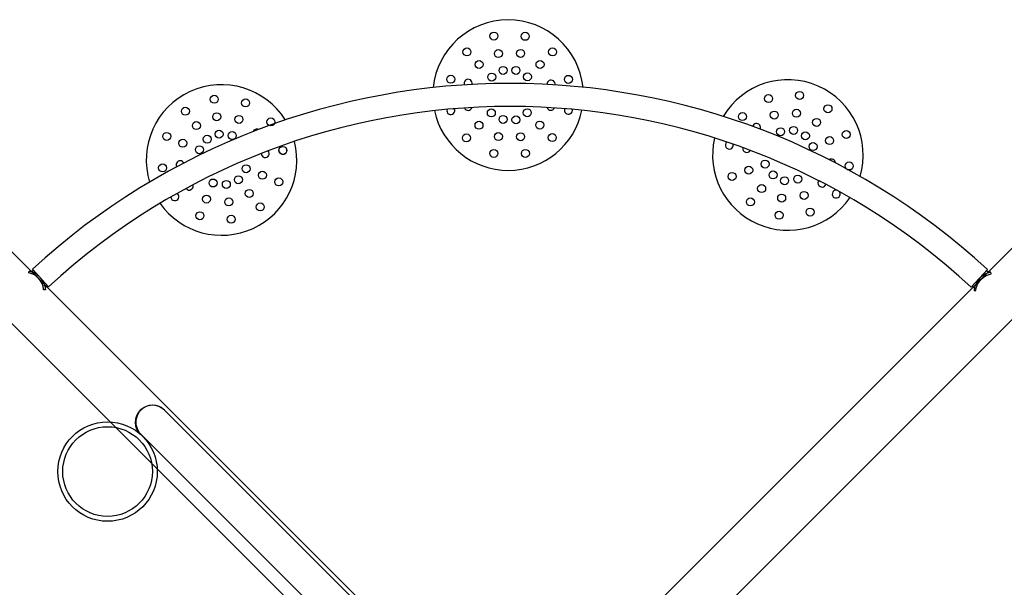
# Model space of a CAD drawing. Extents: x 4758 to 5176, y -5236 to -4826.
# Drawn here: x 4944 to 5041, y -4961 to -4905 of the extents above; entities that cross this region are included whole.
import ezdxf

# ---------------------------------------------------------------- set-up
doc = ezdxf.new("R2010")
doc.units = 0
doc.header["$MEASUREMENT"] = 0
for name, color, linetype in [('2D_COMPONENT', 250, 'CONTINUOUS'), ('2D_NRG_ACCENT_CLR', 40, 'CONTINUOUS'), ('2D_NRG_PLASTIC_CLR', 1, 'CONTINUOUS'), ('2D_NRG_PLASTIC_CLR_2', 40, 'CONTINUOUS'), ('2D_NRG_PLASTIC_CLR_3', 3, 'CONTINUOUS'), ('MESSAGES', 162, 'CONTINUOUS'), ('PHASE-1', 6, 'CONTINUOUS')]:
    doc.layers.add(name, color=color, linetype=linetype)

# ---------------------------------------------------------------- blocks, each defined once
blk = doc.blocks.new('200201364')
at = {"layer": '2D_COMPONENT'}
for points in [[(65.956, 2.541), (65.976, 94.766, -0.999783), (70.976, 94.766, 0), (70.996, 2.541, 0)], [(163, 2.55), (-26.028, 2.55, 1.094132), (-26.062, -2.429), (162.957, -2.434, 1.095325), (163, 2.55, 1)]]:
    blk.add_lwpolyline(points, format="xyb", dxfattribs=at)
blk = doc.blocks.new('RSANGL00')
at = {"layer": '2D_COMPONENT'}
blk.add_lwpolyline([(138.253, 8.251), (-0.119, 8.251, 1), (-0.119, 4.903, 0), (138.253, 4.903, 1), (138.253, 8.251, 1)], format="xyb", dxfattribs=at)
for centre, radius in [((137.957, 13.185), 4.921), ((137.957, 13.185), 4.434), ((0, 0), 4.921), ((0, 0), 4.434)]:
    blk.add_circle(centre, radius, dxfattribs=at)
for centre, start, end in [((-2.319, 6.607), 90, 270), ((138.253, 6.607), 270, 90)]:
    blk.add_arc(centre, 1.704, start, end, dxfattribs=at)
at = {"layer": 'MESSAGES'}
blk.add_text('ING ONLY', height=5, dxfattribs=at).set_placement((19.144, -8.416))
blk = doc.blocks.new('RSAPOD00')
at = {"layer": '2D_NRG_ACCENT_CLR'}
for points in [[(2.664, -1.082), (2.495, -0.931), (2.403, -1.031), (2.409, -1.005, 0.00367), (2.474, -0.668), (2.297, -0.645), (2.29, -0.705, -0.325765), (0.785, -2.297), (0.825, -2.472), (0.884, -2.457, 0.019985), (1.187, -2.364), (1.086, -2.47), (1.21, -2.579)], [(94.137, -1.117), (94.31, -0.971), (94.399, -1.072), (94.395, -1.046, -0.00367), (94.337, -0.708), (94.515, -0.689), (94.521, -0.75, 0.325765), (95.985, -2.379), (95.941, -2.553), (95.882, -2.536, -0.019985), (95.581, -2.436), (95.68, -2.544), (95.554, -2.65)]]:
    blk.add_lwpolyline(points, format="xyb", dxfattribs=at)
for points in [[(2.767, -0.988), (1.163, -2.741)], [(94.023, -0.994), (95.632, -2.735)]]:
    blk.add_lwpolyline(points, dxfattribs=at)
for centre, radius, start, end in [((0.338, -0.369), 2.168, 293.05742, 342.18799), ((48.398, 48.381), 67.227, 227.25294, 312.73929), ((96.48, -0.463), 2.168, 196.37399, 245.50456), ((48.394, 48.73), 69.857, 227.45898, 312.54789)]:
    blk.add_arc(centre, radius, start, end, dxfattribs=at)
at = {"layer": '2D_NRG_PLASTIC_CLR'}
for centre in [(75.968, -7.678), (79.057, -8.027), (73.096, -8.897), (76.203, -9.395), (78.408, -9.671), (74.179, -10.232), (71.256, -11.383), (72.881, -12.04), (75.251, -11.595), (76.447, -11.132), (77.762, -11.269), (74.498, -12.677), (82.751, -12.764), (70.848, -14.495), (79.112, -14.555), (75.867, -15.955), (78.343, -15.6), (80.756, -15.204), (82.343, -15.876), (77.164, -16.1), (79.407, -16.943), (72.042, -17.309), (75.202, -17.561), (77.399, -17.818), (80.503, -18.362), (74.545, -19.186), (77.642, -19.554)]:
    blk.add_circle(centre, 0.395, dxfattribs=at)
for centre, radius, start, end in [((76.921, -13.545), 7.447, 35.18893, 194.2717), ((81.541, -9.912), 0.395, 4.79016, 231.20604), ((80.123, -10.963), 0.395, 45.61431, 187.41368), ((76.921, -13.545), 7.447, 212.08794, 17.13476), ((81.019, -13.073), 0.395, 203.694, 31.96372), ((70.848, -14.495), 0.395, 0.46053, 215.64063), ((72.599, -14.178), 0.395, 359.01584, 223.28167), ((73.436, -16.202), 0.395, 243.11802, 339.06085)]:
    blk.add_arc(centre, radius, start, end, dxfattribs=at)
at = {"layer": '2D_NRG_PLASTIC_CLR_2'}
for centre in [(46.867, -14.2), (49.987, -14.2), (44.202, -15.77), (47.342, -15.853), (49.533, -15.873), (52.694, -15.729), (45.441, -17.009), (47.797, -17.526), (49.078, -17.567), (51.454, -16.989), (46.681, -18.228), (50.235, -18.207), (42.611, -21.532), (46.66, -21.78), (50.194, -21.759), (54.244, -21.532), (47.797, -22.42), (49.078, -22.42), (45.421, -22.999), (51.454, -22.999), (44.181, -24.238), (47.342, -24.093), (49.533, -24.073), (52.653, -24.238), (46.888, -25.787), (49.987, -25.807)]:
    blk.add_circle(centre, 0.395, dxfattribs=at)
for centre, radius, start, end in [((48.572, -19.973), 7.447, 11.95295, 168.33772), ((42.611, -18.476), 0.395, 337.4621, 192.64219), ((44.346, -18.868), 0.395, 18.1056, 154.99779), ((52.529, -18.847), 0.395, 22.61587, 164.41525), ((54.244, -18.434), 0.395, 341.79173, 208.2076), ((48.572, -19.973), 7.447, 186.00936, 354.28646), ((44.326, -21.057), 0.395, 169.53809, 3.78821), ((52.529, -21.14), 0.395, 163.36326, 23.4092)]:
    blk.add_arc(centre, radius, start, end, dxfattribs=at)
at = {"layer": '2D_NRG_PLASTIC_CLR_3'}
for centre in [(21.774, -8.097), (18.696, -8.404), (19.301, -10.049), (21.512, -9.796), (24.606, -9.406), (23.492, -10.734), (19.916, -11.675), (21.223, -11.505), (22.369, -12.08), (26.422, -11.929), (14.834, -12.967), (24.768, -12.552), (23.15, -13.147), (18.407, -14.891), (16.77, -15.477), (19.17, -15.949), (15.125, -16.082), (20.333, -16.486), (21.623, -16.354), (18.055, -17.277), (25.394, -17.847), (16.932, -18.623), (20.052, -18.177), (22.247, -18.008), (22.815, -19.635), (19.737, -19.942)]:
    blk.add_circle(centre, 0.395, dxfattribs=at)
for centre, radius, start, end in [((20.9, -14.052), 7.447, 347.01156, 145.44643), ((16.117, -10.192), 0.395, 269.67298, 212.60548), ((17.528, -11.276), 0.395, 324.73966, 160.54006), ((20.9, -14.052), 7.447, 163.50071, 329.19828), ((16.59, -13.255), 0.395, 181.42737, 304.2484), ((24.964, -14.69), 0.395, 348.09916, 151.13503), ((26.694, -15.035), 0.395, 310.80968, 191.40257), ((24.002, -16.771), 0.395, 153.93796, 345.21177)]:
    blk.add_arc(centre, radius, start, end, dxfattribs=at)

msp = doc.modelspace()

# ---------------------------------------------------------------- block references
at = {"layer": 'PHASE-1'}
for name, p, rotation in [('200201364', (4943.962, -5029.342), 45), ('RSAPOD00', (5040.724, -4932.517), 179.9856350681115), ('RSANGL00', (5059.406, -5038), 135)]:
    msp.add_blockref(name, p, dxfattribs=dict(at, rotation=rotation))

doc.saveas('drawing.dxf')
